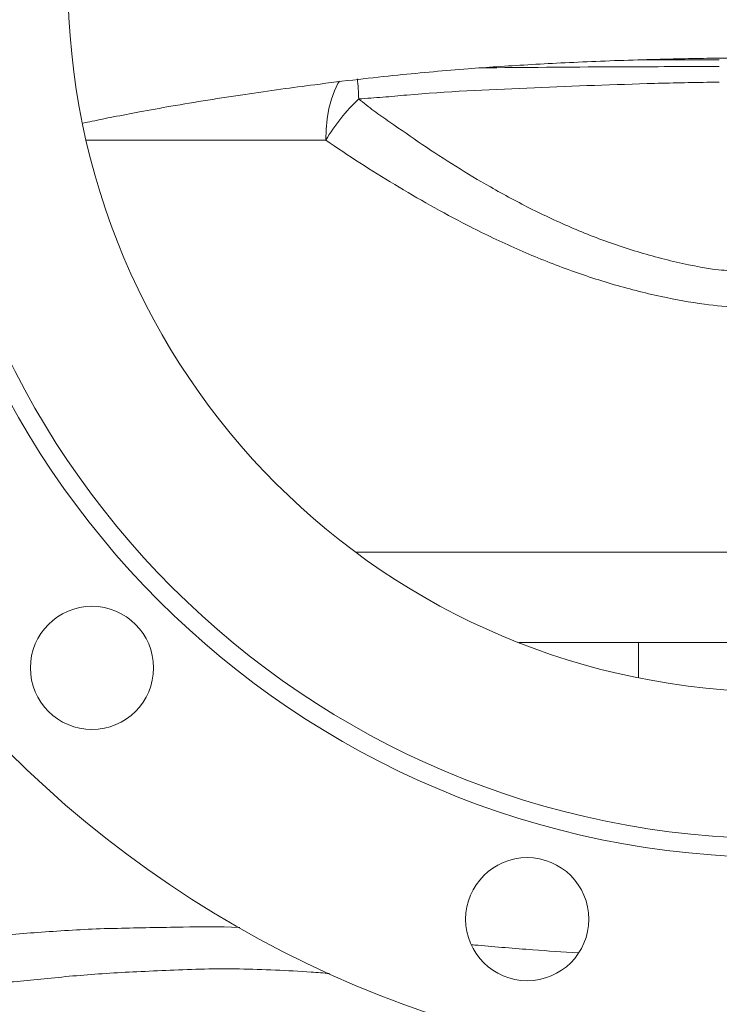
# Model space of a CAD drawing. Extents: x 595 to 3602, y -26019 to -10422.
# Drawn here: x 2821 to 2969, y -12433 to -12225 of the extents above; entities that cross this region are included whole.
import ezdxf

# ---------------------------------------------------------------- set-up
doc = ezdxf.new("R2010")
doc.units = 0
doc.header["$LTSCALE"] = 0.5
doc.header["$MEASUREMENT"] = 0
doc.layers.get('0').update_dxf_attribs({"linetype": 'CONTINUOUS', "lineweight": 35})

msp = doc.modelspace()

# ---------------------------------------------------------------- linework, layer by layer
at = {"color": 7, "linetype": 'Continuous', "lineweight": 15}
for p, q in [((2952.41, -12233.29), (2968.93, -12233.29)), ((3070.77, -12337.22), (2892.1, -12337.22)), ((3070.77, -12337.22), (2892.1, -12337.22)), ((3036.32, -12356.32), (2926.58, -12356.32)), ((2951.9, -12356.32), (2951.9, -12363.79))]:
    msp.add_line(p, q, dxfattribs=at)
at = {"color": 8, "linetype": 'Continuous', "lineweight": 15}
msp.add_line((2835.24, -12250.29), (2885.84, -12250.29), dxfattribs=at)
at = {"color": 8, "linetype": 'Continuous', "lineweight": 15, "flags": 128}
msp.add_lwpolyline([(2885.84, -12250.29), (2885.92, -12247.98), (2886.15, -12245.73), (2886.52, -12243.58), (2887.04, -12241.6), (2887.68, -12239.82), (2888.42, -12238.29), (2888.72, -12237.81)], dxfattribs=at)
at = {"color": 7, "linetype": 'Continuous', "lineweight": 15}
for centre, radius in [((2981.43, -12216.72), 230), ((2981.43, -12216.72), 185), ((2981.43, -12216.72), 181), ((2981.43, -12216.72), 150), ((2836.48, -12361.68), 13), ((2928.38, -12414.74), 13)]:
    msp.add_circle(centre, radius, dxfattribs=at)
at = {"color": 8, "linetype": 'Continuous', "lineweight": 15}
msp.add_arc((2807.33, -12245.29), 85.56, 2.5106, 5.3588, dxfattribs=at)
at = {"color": 7, "linetype": 'Continuous', "lineweight": 15}
msp.add_arc((2919.64, -12270.08), 39.17, 133.2278, 149.6435, dxfattribs=at)
for points, knots in [([(2834.62, -12246.65), (2835.25, -12246.52), (2837.36, -12246.07), (2841.32, -12245.28), (2846.87, -12244.21), (2853.51, -12243.02), (2860.95, -12241.78), (2868.7, -12240.58), (2876.24, -12239.51), (2884.2, -12238.45), (2892.42, -12237.43), (2900.8, -12236.53), (2908.51, -12235.79), (2915.47, -12235.21), (2922.1, -12234.73), (2928.62, -12234.32), (2935.59, -12233.94), (2943.02, -12233.6), (2950.67, -12233.33), (2958.02, -12233.13), (2964.54, -12233), (2969.98, -12232.92), (2973.66, -12232.89), (2976.06, -12232.87), (2977.33, -12232.87), (2978.52, -12232.86), (2979.53, -12232.86), (2980.4, -12232.86), (2981.39, -12232.86), (2982.35, -12232.86), (2982.93, -12232.86), (2983.31, -12232.86), (2983.36, -12232.86)], [0, 0, 0, 0, 0.01199, 0.040418, 0.075587, 0.117726, 0.166863, 0.216787, 0.26445, 0.30972, 0.367716, 0.420232, 0.467497, 0.513447, 0.551397, 0.592118, 0.63563, 0.681943, 0.731062, 0.778558, 0.819258, 0.853084, 0.879988, 0.88843, 0.897211, 0.907543, 0.923753, 0.943011, 0.96237, 0.981703, 0.997148, 1, 1, 1, 1]), ([(2813.63, -12418.38), (2813.63, -12418.38), (2815.58, -12418.25), (2819.57, -12417.96), (2825.82, -12417.47), (2832.32, -12417.03), (2836.8, -12416.81), (2839.08, -12416.74), (2839.08, -12416.74)], [0, 0, 0, 0, 0.000002, 0.249079, 0.498552, 0.74909, 0.999998, 1, 1, 1, 1]), ([(2839.08, -12416.74), (2839.08, -12416.74), (2840, -12416.72), (2845.41, -12416.6), (2851, -12416.47), (2855.74, -12416.42), (2855.74, -12416.42)], [0, 0, 0, 0, 0.000003, 0.170705, 0.999997, 1, 1, 1, 1])]:
    msp.add_open_spline(points, degree=3, knots=knots, dxfattribs=at)
at = {"color": 8, "linetype": 'Continuous', "lineweight": 15}
for points, knots in [([(2918.52, -12235), (2919.07, -12234.99), (2928.97, -12234.88), (2945.77, -12234.76), (2962.03, -12234.72), (2968.93, -12234.69)], [0, 0, 0, 0, 0.0328904, 0.5894732, 1, 1, 1, 1]), ([(2968.93, -12238), (2968.06, -12238.01), (2962.98, -12238.08), (2949.42, -12238.4), (2928.3, -12239.23), (2909.68, -12240.06), (2897.91, -12241.21), (2894.51, -12241.43), (2892.82, -12241.54)], [0, 0, 0, 0, 0.0341526, 0.1997426, 0.53277, 0.8660706, 0.9330626, 1, 1, 1, 1]), ([(2892.82, -12241.54), (2893.86, -12242.39), (2895.96, -12244.1), (2900.54, -12247.21), (2906.18, -12251.23), (2913.26, -12255.81), (2920.97, -12260.43), (2929.41, -12264.97), (2938.68, -12269.26), (2948.41, -12272.96), (2958.49, -12275.79), (2966.86, -12277.55), (2971.85, -12277.9), (2973.38, -12278.01)], [0, 0, 0, 0, 0.047449, 0.095011, 0.190465, 0.286258, 0.382638, 0.494813, 0.607488, 0.722184, 0.83784, 0.950217, 1, 1, 1, 1]), ([(2973.16, -12285.64), (2970.7, -12285.42), (2965.16, -12284.92), (2956.1, -12283.26), (2946.04, -12280.7), (2935.66, -12277.2), (2925.5, -12273.02), (2916.26, -12268.56), (2907.9, -12264.07), (2900.36, -12259.66), (2892.99, -12255.07), (2888.23, -12251.88), (2885.84, -12250.29)], [0, 0, 0, 0, 0.075467, 0.170267, 0.282286, 0.395134, 0.510113, 0.625645, 0.718839, 0.812211, 0.906043, 1, 1, 1, 1]), ([(2855.74, -12416.42), (2855.74, -12416.42), (2859.56, -12416.34), (2863.48, -12416.29), (2867.6, -12416.48), (2867.7, -12416.49)], [0, 0, 0, 0, 0.000004, 0.975875, 1, 1, 1, 1]), ([(2916.64, -12420.14), (2917.09, -12420.18), (2921.32, -12420.56), (2928.79, -12421.18), (2935.88, -12421.67), (2939.05, -12421.88)], [0, 0, 0, 0, 0.062259, 0.581222, 1, 1, 1, 1]), ([(2886.65, -12426.22), (2885.36, -12426.11), (2881.48, -12425.8), (2875.12, -12425.45), (2867.57, -12425.2), (2860.15, -12425.23), (2852.93, -12425.51), (2846.01, -12425.83), (2839.42, -12426.17), (2833.14, -12426.65), (2827.11, -12427.25), (2821.28, -12427.82), (2815.7, -12428.32), (2810.36, -12428.74), (2805.31, -12429.03), (2799.3, -12429.29), (2792.68, -12429.43), (2786.02, -12429.43), (2780.51, -12429.34), (2776.69, -12429.24), (2774.16, -12429.16), (2772.61, -12429.11), (2771.62, -12429.08), (2771.5, -12429.08), (2771.43, -12429.08)], [0, 0, 0, 0, 0.018698, 0.056281, 0.094823, 0.133363, 0.172265, 0.211169, 0.24863, 0.28609, 0.32382, 0.361551, 0.400073, 0.438594, 0.477415, 0.516236, 0.58643, 0.657728, 0.729027, 0.801456, 0.85072, 0.900355, 0.94999, 1, 1, 1, 1])]:
    msp.add_open_spline(points, degree=3, knots=knots, dxfattribs=at)

doc.saveas('drawing.dxf')
